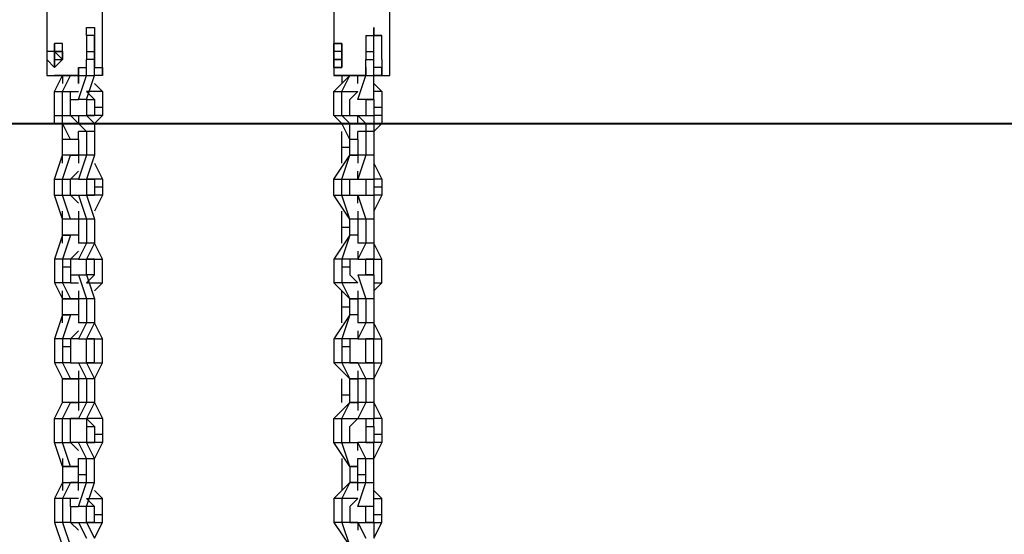
# Model space of a CAD drawing. Units: inches. Extents: x 128 to 288, y 37 to 260.
# Drawn here: x 252 to 256, y 214 to 216 of the extents above; entities that cross this region are included whole.
import ezdxf

# ---------------------------------------------------------------- set-up
doc = ezdxf.new("R2010")
doc.units = ezdxf.units.IN
doc.header["$MEASUREMENT"] = 0
doc.layers.add('Ebene 1', color=7, linetype='Continuous')

# ---------------------------------------------------------------- blocks, each defined once
blk = doc.blocks.new('block 2')
at = {"layer": 'Ebene 1', "color": 7, "lineweight": 25, "true_color": 0xffffff}
for points in [[(251.8482, 216.2528), (251.8482, 215.7589)], [(252.0949, 215.7589), (252.0949, 216.2528)], [(253.1181, 216.2528), (253.1181, 215.7589)], [(253.3651, 215.7589), (253.3651, 216.2528)], [(252.0246, 215.9353), (252.0246, 215.9353), (252.0246, 215.9706), (252.0597, 215.9706), (252.0597, 215.9353)], [(252.0597, 215.9353), (252.0246, 215.9353)], [(252.0246, 215.9353), (252.0246, 215.8294)], [(252.0597, 215.9353), (252.0597, 215.9353)], [(252.0597, 215.9353), (252.0597, 215.8647)], [(252.0597, 215.9353), (252.0597, 215.9353)], [(252.0597, 215.8294), (252.0597, 215.9353)], [(253.2593, 215.9353), (253.2944, 215.9353)], [(253.2593, 215.9353), (253.2593, 215.8294)], [(253.3296, 215.9353), (253.2944, 215.9353)], [(253.2944, 215.9353), (253.2944, 215.9353)], [(253.2944, 215.8647), (253.2944, 215.9353)], [(253.3296, 215.8294), (253.3296, 215.9353)], [(251.9185, 215.8647), (251.8833, 215.8647)], [(251.9185, 215.8294), (251.8833, 215.8647)], [(251.8833, 215.8647), (251.8833, 215.8294)], [(251.8833, 215.8647), (251.8833, 215.8647)], [(251.8833, 215.8647), (251.8833, 215.8647)], [(252.0246, 215.8647), (252.0597, 215.8647)], [(252.0597, 215.8647), (252.0597, 215.8294)], [(252.0597, 215.7942), (252.0597, 215.8647)], [(253.1532, 215.8647), (253.1181, 215.8647)], [(253.1181, 215.8647), (253.1181, 215.8294)], [(253.1181, 215.8647), (253.1181, 215.8647)], [(253.1532, 215.8647), (253.1181, 215.8647)], [(253.1532, 215.8294), (253.1532, 215.8647)], [(253.2593, 215.8647), (253.2944, 215.8647)], [(253.2944, 215.8294), (253.2944, 215.8647)], [(253.2944, 215.7942), (253.2944, 215.8647)], [(251.8833, 215.8294), (251.8833, 215.8294)], [(251.8833, 215.8294), (251.9185, 215.8294)], [(251.8833, 215.8294), (251.8833, 215.8294)], [(251.9891, 215.7942), (252.0246, 215.7942), (252.0246, 215.8294)], [(252.0597, 215.8294), (252.0246, 215.8294)], [(252.0597, 215.8294), (252.0597, 215.7942)], [(252.0597, 215.8294), (252.0597, 215.7942)], [(253.1532, 215.8294), (253.1181, 215.8294)], [(253.1181, 215.8294), (253.1532, 215.8294)], [(253.1532, 215.8294), (253.1532, 215.8294)], [(253.2593, 215.8294), (253.2944, 215.8294)], [(253.2593, 215.7942), (253.2593, 215.7942), (253.2593, 215.8294)], [(253.3296, 215.8294), (253.3296, 215.7942), (253.2944, 215.7942)], [(253.3296, 215.8294), (253.3296, 215.7942)], [(251.9891, 215.7942), (251.9891, 215.7589)], [(251.9891, 215.7589), (251.9891, 215.7589), (251.9891, 215.7942)], [(251.9891, 215.7942), (251.9891, 215.7942)], [(251.9891, 215.7942), (252.0246, 215.7942)], [(252.0246, 215.7589), (252.0246, 215.7942)], [(252.0597, 215.7589), (252.0597, 215.7589), (252.0597, 215.7942)], [(252.0597, 215.7589), (252.0597, 215.7942)], [(252.0597, 215.7942), (252.0949, 215.7942), (252.0949, 215.7589)], [(253.2593, 215.7942), (253.2593, 215.7589), (253.2238, 215.7589)], [(253.2238, 215.7589), (253.2593, 215.7589), (253.2593, 215.7942)], [(253.2593, 215.7589), (253.2593, 215.7942)], [(253.2593, 215.7942), (253.2593, 215.7942)], [(253.2593, 215.7942), (253.2593, 215.7942)], [(253.2944, 215.7589), (253.3296, 215.7589), (253.3296, 215.7942)], [(253.2944, 215.7589), (253.2944, 215.7942)], [(253.3296, 215.7942), (253.3296, 215.7942), (253.3296, 215.7589)], [(251.8482, 215.7589), (251.8833, 215.7589)], [(251.8833, 215.6883), (251.9185, 215.7589)], [(251.9185, 215.7589), (251.9185, 215.7589)], [(251.9185, 215.7589), (251.9185, 215.7589)], [(251.9185, 215.7589), (251.9185, 215.7236)], [(251.9185, 215.6883), (251.954, 215.7589)], [(251.9891, 215.7589), (251.9891, 215.7236)], [(251.9891, 215.7236), (251.9891, 215.7589)], [(251.9891, 215.7589), (251.9891, 215.7589)], [(251.9891, 215.7589), (252.0246, 215.7589)], [(251.9891, 215.653), (252.0246, 215.7589)], [(251.9891, 215.7589), (251.9891, 215.7589)], [(251.9891, 215.7589), (251.9891, 215.7589)], [(251.9891, 215.7236), (251.9891, 215.7236)], [(252.0246, 215.653), (252.0597, 215.7589)], [(252.0246, 215.7589), (252.0597, 215.7589)], [(252.0949, 215.7589), (252.0597, 215.7589)], [(252.0597, 215.7589), (252.0597, 215.7589)], [(252.0949, 215.7589), (252.0597, 215.7589)], [(252.0597, 215.7236), (252.0949, 215.6883)], [(252.0949, 215.7589), (252.0949, 215.7589)], [(252.0949, 215.7589), (252.0949, 215.7589)], [(253.1181, 215.6883), (253.1887, 215.7589)], [(253.1181, 215.7589), (253.1181, 215.7589)], [(253.1532, 215.7589), (253.1532, 215.7589)], [(253.1532, 215.7589), (253.1532, 215.7589)], [(253.1532, 215.7589), (253.1532, 215.7236)], [(253.1532, 215.6883), (253.1887, 215.7589)], [(253.2238, 215.7236), (253.2238, 215.7589)], [(253.2238, 215.7236), (253.2238, 215.7589)], [(253.2238, 215.653), (253.2593, 215.7589)], [(253.2238, 215.7589), (253.2238, 215.7589)], [(253.2238, 215.7589), (253.2593, 215.7589)], [(253.2238, 215.7589), (253.2238, 215.7589)], [(253.2238, 215.7589), (253.2238, 215.7589)], [(253.2238, 215.7236), (253.2238, 215.7236)], [(253.2593, 215.7589), (253.2944, 215.7589)], [(253.2944, 215.653), (253.2944, 215.7589)], [(253.3296, 215.7589), (253.2944, 215.7589)], [(253.2944, 215.7236), (253.3296, 215.6883)], [(253.3296, 215.7589), (253.3296, 215.7589)], [(253.3296, 215.7589), (253.3296, 215.7589)], [(253.3296, 215.7589), (253.3296, 215.7589), (253.3651, 215.7589)], [(253.3296, 215.7589), (253.3651, 215.7589)], [(251.8833, 215.5825), (251.8833, 215.6883)], [(251.8833, 215.6883), (251.9185, 215.6883)], [(251.9185, 215.5825), (251.9185, 215.6883)], [(251.9185, 215.6883), (251.954, 215.6883)], [(251.954, 215.653), (251.954, 215.6883)], [(251.954, 215.6883), (251.9891, 215.6883)], [(252.0949, 215.6883), (252.0246, 215.6883)], [(252.0597, 215.653), (252.0246, 215.6883)], [(252.0949, 215.6883), (252.0949, 215.6178)], [(253.1181, 215.5825), (253.1181, 215.6883)], [(253.1181, 215.6883), (253.1532, 215.6883)], [(253.1532, 215.5825), (253.1532, 215.6883)], [(253.1532, 215.6883), (253.2238, 215.6883)], [(253.1887, 215.653), (253.2238, 215.6883)], [(253.2238, 215.6883), (253.2238, 215.6883)], [(253.3296, 215.6883), (253.2944, 215.6883)], [(253.2944, 215.653), (253.2944, 215.6883)], [(253.3296, 215.6883), (253.3296, 215.6178)], [(251.954, 215.653), (251.9891, 215.653)], [(251.954, 215.5825), (251.954, 215.653)], [(252.0246, 215.653), (251.9891, 215.653)], [(252.0246, 215.653), (252.0246, 215.6178)], [(252.0246, 215.653), (252.0246, 215.653)], [(252.0246, 215.653), (252.0597, 215.653)], [(252.0597, 215.653), (252.0597, 215.6178)], [(253.1887, 215.5825), (253.1887, 215.653)], [(253.2238, 215.653), (253.2238, 215.653)], [(253.2944, 215.653), (253.2238, 215.653)], [(253.2593, 215.653), (253.2593, 215.6178)], [(253.2593, 215.653), (253.2593, 215.653)], [(253.2593, 215.653), (253.2944, 215.653)], [(253.2944, 215.653), (253.2944, 215.6178)], [(252.0246, 215.6178), (252.0246, 215.5825)], [(252.0597, 215.6178), (252.0597, 215.5825)], [(252.0949, 215.6178), (252.0597, 215.6178)], [(252.0949, 215.6178), (252.0949, 215.5825)], [(253.2593, 215.6178), (253.2593, 215.5825)], [(253.2944, 215.6178), (253.2944, 215.5825)], [(253.3296, 215.6178), (253.2944, 215.6178)], [(253.3296, 215.6178), (253.3296, 215.5825)], [(251.8833, 215.5472), (251.8833, 215.5825)], [(251.8833, 215.5825), (251.9185, 215.5825)], [(251.9185, 215.5472), (251.9185, 215.5825)], [(251.9185, 215.5825), (251.954, 215.5825)], [(251.9185, 215.4766), (251.9185, 215.5472)], [(251.954, 215.4766), (251.9185, 215.5472)], [(251.954, 215.5825), (251.9891, 215.5825)], [(251.9891, 215.5472), (251.954, 215.5825)], [(251.954, 215.5825), (251.954, 215.5825)], [(251.9891, 215.5825), (252.0246, 215.5825)], [(251.9891, 215.5825), (251.9891, 215.5472)], [(251.9891, 215.5472), (252.0246, 215.5119)], [(252.0949, 215.5825), (252.0246, 215.5825)], [(252.0246, 215.5825), (252.0597, 215.5472)], [(252.0246, 215.5825), (252.0597, 215.5825)], [(252.0246, 215.5825), (252.0597, 215.5825)], [(252.0246, 215.5825), (252.0246, 215.5825)], [(252.0949, 215.5825), (252.0597, 215.5472)], [(252.0597, 215.5472), (252.0597, 215.5119)], [(252.0597, 215.5472), (252.0597, 215.5119)], [(253.1532, 215.5472), (253.1181, 215.5825)], [(253.1181, 215.5825), (253.1532, 215.5825)], [(253.1887, 215.5472), (253.1532, 215.5825)], [(253.1532, 215.5825), (253.2238, 215.5825)], [(253.1887, 215.4766), (253.1532, 215.5472)], [(253.1887, 215.5825), (253.2238, 215.5825)], [(253.1887, 215.4766), (253.1887, 215.5472)], [(253.2238, 215.5825), (253.2238, 215.5825)], [(253.2238, 215.5825), (253.2944, 215.5825)], [(253.2238, 215.5825), (253.2593, 215.5472)], [(253.2238, 215.5472), (253.2238, 215.5825)], [(253.2593, 215.5825), (253.2944, 215.5825)], [(253.2593, 215.5825), (253.2593, 215.5825)], [(253.2593, 215.5472), (253.2593, 215.5119)], [(253.3296, 215.5825), (253.2944, 215.5825)], [(253.2944, 215.5825), (253.2944, 215.5472)], [(253.2944, 215.5825), (253.2944, 215.5825)], [(253.2944, 215.5472), (253.2944, 215.5119)], [(253.3296, 215.5472), (253.2944, 215.5119)], [(253.3296, 215.5825), (253.3296, 215.5472)], [(251.9185, 215.5119), (251.9185, 215.5119)], [(251.9185, 215.4415), (251.9185, 215.5119)], [(251.9185, 215.5119), (251.9185, 215.5119)], [(251.9891, 215.5119), (251.9891, 215.5119)], [(252.0246, 215.5119), (251.9891, 215.5119)], [(251.9891, 215.4766), (251.9891, 215.5119)], [(252.0597, 215.5119), (252.0246, 215.5119)], [(252.0246, 215.5119), (252.0246, 215.4061)], [(252.0597, 215.5119), (252.0597, 215.4061)], [(253.1532, 215.5119), (253.1532, 215.5119)], [(253.1532, 215.4415), (253.1532, 215.5119)], [(253.1532, 215.5119), (253.1532, 215.5119)], [(253.2238, 215.5119), (253.2238, 215.5119)], [(253.2593, 215.5119), (253.2238, 215.5119)], [(253.2238, 215.4766), (253.2238, 215.5119)], [(253.2944, 215.5119), (253.2593, 215.5119)], [(253.2593, 215.5119), (253.2593, 215.4061)], [(253.2944, 215.5119), (253.2944, 215.4061)], [(251.9185, 215.4415), (251.9185, 215.4766)], [(251.9185, 215.4766), (251.9185, 215.4766)], [(251.9891, 215.4766), (251.9185, 215.4766)], [(251.954, 215.4766), (251.9185, 215.4766)], [(251.9891, 215.4766), (251.954, 215.4766)], [(251.9891, 215.4766), (251.9891, 215.4061)], [(253.1887, 215.4415), (253.1887, 215.4766)], [(253.1887, 215.4766), (253.1887, 215.4766)], [(253.2238, 215.4766), (253.1887, 215.4766)], [(253.2238, 215.4766), (253.1887, 215.4766)], [(253.1887, 215.4766), (253.1887, 215.4766)], [(253.2238, 215.4766), (253.2238, 215.4061)], [(251.9185, 215.4061), (251.9185, 215.4415)], [(251.9185, 215.4415), (251.9185, 215.4415)], [(251.9185, 215.4061), (251.9185, 215.4415)], [(253.1532, 215.4415), (253.1887, 215.4415)], [(253.1532, 215.4061), (253.1532, 215.4415)], [(253.1887, 215.4061), (253.1887, 215.4415)], [(251.8833, 215.3002), (251.9185, 215.4061)], [(251.9185, 215.4061), (251.9185, 215.4061)], [(251.9891, 215.4061), (251.9185, 215.4061)], [(251.9185, 215.4061), (251.9185, 215.4061)], [(251.9185, 215.3708), (251.9185, 215.4061)], [(251.954, 215.4061), (251.9185, 215.4061)], [(251.9185, 215.3002), (251.954, 215.4061)], [(251.954, 215.4061), (251.9891, 215.4061)], [(251.9891, 215.4061), (251.9891, 215.4061)], [(252.0246, 215.4061), (251.9891, 215.3002)], [(252.0246, 215.4061), (251.9891, 215.4061)], [(251.9891, 215.4061), (251.9891, 215.3708)], [(252.0597, 215.4061), (252.0246, 215.3002)], [(252.0597, 215.4061), (252.0246, 215.4061)], [(253.1181, 215.3002), (253.1887, 215.4061)], [(253.1532, 215.4061), (253.1532, 215.4061)], [(253.1532, 215.3708), (253.1532, 215.4061)], [(253.1532, 215.3002), (253.1887, 215.4061)], [(253.2238, 215.4061), (253.1887, 215.4061)], [(253.1887, 215.4061), (253.1887, 215.4061)], [(253.1887, 215.4061), (253.2238, 215.4061)], [(253.1887, 215.4061), (253.1887, 215.4061)], [(253.2238, 215.4061), (253.2238, 215.4061)], [(253.2593, 215.4061), (253.2238, 215.3002)], [(253.2593, 215.4061), (253.2238, 215.4061)], [(253.2238, 215.4061), (253.2238, 215.3708)], [(253.2944, 215.4061), (253.2593, 215.4061)], [(253.2944, 215.4061), (253.2944, 215.3002)], [(251.954, 215.3002), (251.9891, 215.3355)], [(252.0597, 215.3708), (252.0949, 215.3002)], [(253.2238, 215.3002), (253.2238, 215.3355)], [(253.2944, 215.3708), (253.3296, 215.3002)], [(251.8833, 215.3002), (251.9185, 215.3002)], [(251.8833, 215.2298), (251.8833, 215.3002)], [(251.9185, 215.3002), (251.954, 215.3002)], [(251.9185, 215.2298), (251.9185, 215.3002)], [(251.9891, 215.3002), (251.954, 215.3002)], [(251.954, 215.2298), (251.954, 215.3002)], [(251.954, 215.3002), (251.954, 215.3002)], [(251.9891, 215.3002), (252.0246, 215.3002)], [(252.0949, 215.3002), (252.0246, 215.3002)], [(252.0246, 215.3002), (252.0246, 215.2651)], [(252.0246, 215.3002), (252.0246, 215.3002)], [(252.0246, 215.3002), (252.0597, 215.3002)], [(252.0597, 215.3002), (252.0246, 215.3002)], [(252.0597, 215.3002), (252.0597, 215.2651)], [(252.0949, 215.3002), (252.0949, 215.2651)], [(253.1181, 215.3002), (253.1532, 215.3002)], [(253.1181, 215.2298), (253.1181, 215.3002)], [(253.1532, 215.3002), (253.2238, 215.3002)], [(253.1532, 215.2298), (253.1532, 215.3002)], [(253.1887, 215.2298), (253.1887, 215.3002)], [(253.1887, 215.3002), (253.2238, 215.3002)], [(253.2238, 215.3002), (253.2944, 215.3002)], [(253.2238, 215.3002), (253.2238, 215.3002)], [(253.2593, 215.3002), (253.2593, 215.2651)], [(253.2593, 215.3002), (253.2593, 215.3002)], [(253.2593, 215.3002), (253.2944, 215.3002)], [(253.3296, 215.3002), (253.2944, 215.3002)], [(253.2944, 215.3002), (253.2944, 215.2651)], [(253.2944, 215.3002), (253.2944, 215.3002)], [(253.3296, 215.3002), (253.3296, 215.2651)], [(252.0246, 215.2651), (252.0246, 215.2298)], [(252.0949, 215.2651), (252.0597, 215.2651)], [(252.0597, 215.2651), (252.0597, 215.2298)], [(252.0949, 215.2651), (252.0949, 215.2298)], [(253.2593, 215.2651), (253.2593, 215.2298)], [(253.3296, 215.2651), (253.2944, 215.2651)], [(253.2944, 215.2651), (253.2944, 215.2298)], [(253.3296, 215.2651), (253.3296, 215.2298)], [(251.9185, 215.1238), (251.8833, 215.2298)], [(251.8833, 215.2298), (251.9185, 215.2298)], [(251.9185, 215.2298), (251.954, 215.2298)], [(251.954, 215.1238), (251.9185, 215.2298)], [(251.954, 215.2298), (251.9891, 215.2298)], [(251.954, 215.2298), (251.954, 215.2298)], [(251.9891, 215.1944), (251.954, 215.2298)], [(251.9891, 215.2298), (252.0246, 215.2298)], [(251.9891, 215.2298), (252.0246, 215.1238)], [(252.0949, 215.2298), (252.0246, 215.2298)], [(252.0246, 215.2298), (252.0597, 215.1238)], [(252.0246, 215.2298), (252.0597, 215.2298)], [(252.0246, 215.2298), (252.0597, 215.2298)], [(252.0246, 215.2298), (252.0246, 215.2298)], [(252.0949, 215.2298), (252.0597, 215.1591)], [(253.1887, 215.1238), (253.1181, 215.2298)], [(253.1181, 215.2298), (253.1532, 215.2298)], [(253.1532, 215.2298), (253.2238, 215.2298)], [(253.1887, 215.1238), (253.1532, 215.2298)], [(253.1887, 215.2298), (253.2238, 215.2298)], [(253.2238, 215.2298), (253.2944, 215.2298)], [(253.2238, 215.2298), (253.2593, 215.1238)], [(253.2238, 215.2298), (253.2238, 215.2298)], [(253.2238, 215.1944), (253.2238, 215.2298)], [(253.2593, 215.2298), (253.2944, 215.2298)], [(253.2593, 215.2298), (253.2593, 215.2298)], [(253.3296, 215.2298), (253.2944, 215.2298)], [(253.2944, 215.2298), (253.2944, 215.1238)], [(253.2944, 215.2298), (253.2944, 215.2298)], [(253.3296, 215.2298), (253.2944, 215.1591)], [(251.9185, 215.1238), (251.9185, 215.1591)], [(251.9891, 215.1591), (251.9891, 215.1238)], [(253.1532, 215.1238), (253.1532, 215.1591)], [(253.2238, 215.1591), (253.2238, 215.1238)], [(251.9185, 215.1238), (251.9185, 215.1238)], [(251.9185, 215.0887), (251.9185, 215.1238)], [(251.9185, 215.0887), (251.9185, 215.1238)], [(251.9185, 215.1238), (251.9185, 215.1238)], [(251.9891, 215.1238), (251.9185, 215.1238)], [(251.954, 215.1238), (251.9185, 215.1238)], [(251.9891, 215.1238), (251.954, 215.1238)], [(251.9891, 215.1238), (251.9891, 215.0534)], [(251.9891, 215.1238), (251.9891, 215.1238)], [(252.0246, 215.1238), (251.9891, 215.1238)], [(252.0246, 215.1238), (252.0246, 215.0181)], [(252.0597, 215.1238), (252.0246, 215.1238)], [(252.0597, 215.1238), (252.0597, 215.0181)], [(253.1532, 215.1238), (253.1532, 215.1238)], [(253.1532, 215.0887), (253.1532, 215.1238)], [(253.1887, 215.0887), (253.1887, 215.1238)], [(253.1887, 215.1238), (253.1887, 215.1238)], [(253.2238, 215.1238), (253.1887, 215.1238)], [(253.2238, 215.1238), (253.1887, 215.1238)], [(253.1887, 215.1238), (253.1887, 215.1238)], [(253.2238, 215.1238), (253.2238, 215.0534)], [(253.2238, 215.1238), (253.2238, 215.1238)], [(253.2593, 215.1238), (253.2238, 215.1238)], [(253.2593, 215.1238), (253.2593, 215.0181)], [(253.2944, 215.1238), (253.2593, 215.1238)], [(253.2944, 215.1238), (253.2944, 215.0181)], [(251.9185, 215.0534), (251.9185, 215.0887)], [(251.9185, 215.0181), (251.9185, 215.0887)], [(251.9185, 215.0887), (251.9185, 215.0887)], [(253.1532, 215.0181), (253.1532, 215.0887)], [(253.1532, 215.0887), (253.1887, 215.0887)], [(253.1887, 215.0534), (253.1887, 215.0887)], [(251.9185, 215.0534), (251.8833, 214.9474)], [(251.954, 215.0534), (251.9185, 214.9474)], [(251.9185, 215.0534), (251.954, 215.0534)], [(251.9891, 215.0534), (251.9185, 215.0534)], [(251.9185, 215.0534), (251.9185, 215.0534)], [(251.9891, 215.0534), (251.954, 215.0534)], [(251.9891, 215.0534), (251.9891, 215.0181)], [(253.1887, 215.0534), (253.1181, 214.9474)], [(253.1887, 215.0534), (253.1532, 214.9474)], [(253.2238, 215.0534), (253.1887, 215.0534)], [(253.1887, 215.0534), (253.1887, 215.0534)], [(253.2238, 215.0534), (253.1887, 215.0534)], [(253.1887, 215.0534), (253.1887, 215.0534)], [(253.2238, 215.0534), (253.2238, 215.0181)], [(251.9185, 215.0181), (251.9185, 215.0181)], [(251.9185, 215.0181), (251.9185, 215.0181)], [(251.9891, 214.9827), (251.954, 214.9474)], [(252.0246, 215.0181), (251.9891, 214.9474)], [(251.9891, 215.0181), (251.9891, 215.0181)], [(252.0246, 215.0181), (251.9891, 215.0181)], [(252.0597, 215.0181), (252.0246, 214.9474)], [(252.0597, 215.0181), (252.0246, 215.0181)], [(252.0949, 214.9474), (252.0597, 215.0181)], [(253.1532, 215.0181), (253.1532, 215.0181)], [(253.1532, 215.0181), (253.1532, 215.0181)], [(253.2238, 215.0181), (253.2238, 215.0181)], [(253.2593, 215.0181), (253.2238, 214.9474)], [(253.2593, 215.0181), (253.2238, 215.0181)], [(253.2238, 214.9827), (253.2238, 214.9474)], [(253.2944, 215.0181), (253.2593, 215.0181)], [(253.3296, 214.9474), (253.2944, 215.0181)], [(253.2944, 215.0181), (253.2944, 214.9474)], [(251.8833, 214.9474), (251.8833, 214.9123)], [(251.9185, 214.9474), (251.8833, 214.9474)], [(251.9185, 214.9474), (251.9185, 214.9123)], [(251.954, 214.9474), (251.9185, 214.9474)], [(251.954, 214.9474), (251.954, 214.9474)], [(251.954, 214.9474), (251.954, 214.9123)], [(251.9891, 214.9474), (251.954, 214.9474)], [(251.9891, 214.9474), (252.0246, 214.9474)], [(252.0246, 214.9474), (252.0949, 214.9474)], [(252.0246, 214.877), (252.0246, 214.9474)], [(252.0246, 214.9474), (252.0246, 214.9474)], [(252.0597, 214.9474), (252.0246, 214.9474)], [(252.0597, 214.9474), (252.0246, 214.9474)], [(252.0597, 214.877), (252.0597, 214.9474)], [(252.0949, 214.8417), (252.0949, 214.9474)], [(253.1181, 214.9474), (253.1181, 214.9123)], [(253.1532, 214.9474), (253.1181, 214.9474)], [(253.1532, 214.9474), (253.1532, 214.9123)], [(253.2238, 214.9474), (253.1532, 214.9474)], [(253.2238, 214.9474), (253.1887, 214.9474)], [(253.1887, 214.9474), (253.1887, 214.9123)], [(253.2238, 214.9474), (253.2238, 214.9474)], [(253.2238, 214.9474), (253.2944, 214.9474)], [(253.2593, 214.877), (253.2593, 214.9474)], [(253.2593, 214.9474), (253.2593, 214.9474)], [(253.2944, 214.9474), (253.2593, 214.9474)], [(253.2944, 214.9474), (253.3296, 214.9474)], [(253.2944, 214.877), (253.2944, 214.9474)], [(253.2944, 214.9474), (253.2944, 214.9474)], [(253.3296, 214.8417), (253.3296, 214.9474)], [(251.8833, 214.9123), (251.8833, 214.8417)], [(251.954, 214.9123), (251.9185, 214.9123)], [(251.9185, 214.9123), (251.9185, 214.8417)], [(251.954, 214.9123), (251.954, 214.877)], [(253.1181, 214.9123), (253.1181, 214.8417)], [(253.1532, 214.9123), (253.1532, 214.8417)], [(253.1887, 214.9123), (253.1532, 214.9123)], [(253.1887, 214.9123), (253.1887, 214.877)], [(251.954, 214.877), (251.9891, 214.877)], [(251.954, 214.877), (251.954, 214.8417)], [(251.9891, 214.877), (252.0246, 214.877)], [(251.9891, 214.877), (252.0246, 214.771)], [(252.0246, 214.877), (252.0597, 214.771)], [(252.0597, 214.877), (252.0246, 214.8417)], [(252.0597, 214.877), (252.0246, 214.877)], [(252.0246, 214.877), (252.0246, 214.877)], [(253.1887, 214.877), (253.2238, 214.8417)], [(253.2238, 214.877), (253.2944, 214.877)], [(253.2238, 214.877), (253.2593, 214.771)], [(253.2238, 214.877), (253.2238, 214.877)], [(253.2944, 214.877), (253.2593, 214.877)], [(253.2593, 214.877), (253.2593, 214.877)], [(253.2944, 214.877), (253.2944, 214.771)], [(253.2944, 214.877), (253.2944, 214.8417)], [(251.8833, 214.8417), (251.9185, 214.771)], [(251.9185, 214.8417), (251.8833, 214.8417)], [(251.9185, 214.8417), (251.954, 214.771)], [(251.954, 214.8417), (251.9185, 214.8417)], [(251.9185, 214.771), (251.9185, 214.8064)], [(251.954, 214.8417), (251.9891, 214.8417)], [(251.9891, 214.8064), (251.9891, 214.771)], [(252.0246, 214.8417), (252.0949, 214.8417)], [(252.0597, 214.8064), (252.0949, 214.8417)], [(253.1181, 214.8417), (253.1887, 214.771)], [(253.1532, 214.8417), (253.1181, 214.8417)], [(253.1532, 214.8417), (253.1887, 214.771)], [(253.2238, 214.8417), (253.1532, 214.8417)], [(253.1532, 214.771), (253.1532, 214.8064)], [(253.2238, 214.8417), (253.2238, 214.8417)], [(253.2238, 214.8064), (253.2238, 214.771)], [(253.2944, 214.8417), (253.3296, 214.8417)], [(253.2944, 214.8064), (253.3296, 214.8417)], [(251.9185, 214.771), (251.9185, 214.771)], [(251.9185, 214.7359), (251.9185, 214.771)], [(251.9185, 214.7359), (251.9185, 214.771)], [(251.9185, 214.771), (251.9185, 214.771)], [(251.9891, 214.771), (251.9185, 214.771)], [(251.9185, 214.771), (251.954, 214.771)], [(251.954, 214.771), (251.9891, 214.771)], [(251.9891, 214.771), (251.9891, 214.7006)], [(252.0246, 214.771), (251.9891, 214.771)], [(251.9891, 214.771), (251.9891, 214.771)], [(252.0597, 214.771), (252.0246, 214.771)], [(252.0246, 214.771), (252.0246, 214.6653)], [(252.0597, 214.771), (252.0597, 214.6653)], [(253.1532, 214.771), (253.1532, 214.771)], [(253.1532, 214.7359), (253.1532, 214.771)], [(253.1887, 214.7359), (253.1887, 214.771)], [(253.1887, 214.771), (253.1887, 214.771)], [(253.2238, 214.771), (253.1887, 214.771)], [(253.1887, 214.771), (253.1887, 214.771)], [(253.1887, 214.771), (253.2238, 214.771)], [(253.2238, 214.771), (253.2238, 214.7006)], [(253.2593, 214.771), (253.2238, 214.771)], [(253.2238, 214.771), (253.2238, 214.771)], [(253.2944, 214.771), (253.2593, 214.771)], [(253.2593, 214.771), (253.2593, 214.6653)], [(253.2944, 214.771), (253.2944, 214.6653)], [(251.9185, 214.7006), (251.9185, 214.7359)], [(251.9185, 214.7359), (251.9185, 214.7359)], [(251.9185, 214.6653), (251.9185, 214.7359)], [(253.1532, 214.7359), (253.1887, 214.7359)], [(253.1532, 214.6653), (253.1532, 214.7359)], [(253.1887, 214.7006), (253.1887, 214.7359)], [(251.9185, 214.7006), (251.8833, 214.5947)], [(251.9185, 214.7006), (251.954, 214.7006)], [(251.954, 214.7006), (251.9185, 214.5947)], [(251.9891, 214.7006), (251.9185, 214.7006)], [(251.9185, 214.7006), (251.9185, 214.7006)], [(251.9891, 214.7006), (251.954, 214.7006)], [(251.9891, 214.7006), (251.9891, 214.6653)], [(253.1887, 214.7006), (253.1181, 214.5947)], [(253.1887, 214.7006), (253.1532, 214.5947)], [(253.2238, 214.7006), (253.1887, 214.7006)], [(253.1887, 214.7006), (253.1887, 214.7006)], [(253.2238, 214.7006), (253.1887, 214.7006)], [(253.1887, 214.7006), (253.1887, 214.7006)], [(253.2238, 214.7006), (253.2238, 214.6653)], [(251.9185, 214.6653), (251.9185, 214.6653)], [(251.9185, 214.6653), (251.9185, 214.6653)], [(252.0246, 214.6653), (251.9891, 214.6653)], [(251.9891, 214.6653), (251.9891, 214.6653)], [(252.0246, 214.6653), (251.9891, 214.5947)], [(252.0597, 214.6653), (252.0246, 214.5947)], [(252.0597, 214.6653), (252.0246, 214.6653)], [(252.0949, 214.5947), (252.0597, 214.6653)], [(253.1532, 214.6653), (253.1532, 214.6653)], [(253.1532, 214.6653), (253.1532, 214.6653)], [(253.2593, 214.6653), (253.2238, 214.6653)], [(253.2238, 214.6653), (253.2238, 214.6653)], [(253.2593, 214.6653), (253.2238, 214.5947)], [(253.2944, 214.6653), (253.2593, 214.6653)], [(253.3296, 214.5947), (253.2944, 214.6653)], [(253.2944, 214.6653), (253.2944, 214.5947)], [(251.8833, 214.5947), (251.8833, 214.5595)], [(251.9185, 214.5947), (251.8833, 214.5947)], [(251.9185, 214.5947), (251.9185, 214.5595)], [(251.954, 214.5947), (251.9185, 214.5947)], [(251.9891, 214.63), (251.954, 214.5947)], [(251.954, 214.5947), (251.954, 214.5947)], [(251.954, 214.5947), (251.954, 214.5595)], [(251.9891, 214.5947), (251.954, 214.5947)], [(251.9891, 214.5947), (252.0246, 214.5947)], [(252.0246, 214.5947), (252.0949, 214.5947)], [(252.0246, 214.4889), (252.0246, 214.5947)], [(252.0246, 214.5947), (252.0246, 214.5947)], [(252.0597, 214.5947), (252.0246, 214.5947)], [(252.0597, 214.5947), (252.0246, 214.5947)], [(252.0597, 214.4889), (252.0597, 214.5947)], [(252.0949, 214.4889), (252.0949, 214.5947)], [(253.1181, 214.5947), (253.1181, 214.5595)], [(253.1532, 214.5947), (253.1181, 214.5947)], [(253.1532, 214.5947), (253.1532, 214.5595)], [(253.2238, 214.5947), (253.1532, 214.5947)], [(253.2238, 214.5947), (253.1887, 214.5947)], [(253.1887, 214.5947), (253.1887, 214.5595)], [(253.2238, 214.63), (253.2238, 214.5947)], [(253.2238, 214.5947), (253.2238, 214.5947)], [(253.2238, 214.5947), (253.2944, 214.5947)], [(253.2593, 214.4889), (253.2593, 214.5947)], [(253.2593, 214.5947), (253.2593, 214.5947)], [(253.2944, 214.5947), (253.2593, 214.5947)], [(253.2944, 214.5947), (253.3296, 214.5947)], [(253.2944, 214.4889), (253.2944, 214.5947)], [(253.2944, 214.5947), (253.2944, 214.5947)], [(253.3296, 214.4889), (253.3296, 214.5947)], [(251.8833, 214.5595), (251.8833, 214.4889)], [(251.954, 214.5595), (251.9185, 214.5595)], [(251.9185, 214.5595), (251.9185, 214.4889)], [(251.954, 214.5595), (251.954, 214.4889)], [(253.1181, 214.5595), (253.1181, 214.4889)], [(253.1887, 214.5595), (253.1532, 214.5595)], [(253.1532, 214.5595), (253.1532, 214.4889)], [(253.1887, 214.5595), (253.1887, 214.4889)], [(251.8833, 214.4889), (251.9185, 214.4183)], [(251.9185, 214.4889), (251.8833, 214.4889)], [(251.9185, 214.4889), (251.954, 214.4183)], [(251.954, 214.4889), (251.9185, 214.4889)], [(251.954, 214.4889), (251.9891, 214.4889)], [(251.954, 214.4889), (251.954, 214.4889)], [(251.954, 214.4889), (251.9891, 214.4889)], [(251.9891, 214.4889), (252.0246, 214.4889)], [(251.9891, 214.4889), (252.0246, 214.4183)], [(252.0246, 214.4889), (252.0949, 214.4889)], [(252.0597, 214.4889), (252.0246, 214.4889)], [(252.0597, 214.4889), (252.0246, 214.4889)], [(252.0246, 214.4889), (252.0246, 214.4889)], [(252.0246, 214.4889), (252.0597, 214.4183)], [(252.0597, 214.4183), (252.0949, 214.4889)], [(253.1181, 214.4889), (253.1887, 214.4183)], [(253.1532, 214.4889), (253.1181, 214.4889)], [(253.1532, 214.4889), (253.1887, 214.4183)], [(253.2238, 214.4889), (253.1532, 214.4889)], [(253.1887, 214.4889), (253.2238, 214.4889)], [(253.2238, 214.4889), (253.2238, 214.4889)], [(253.2238, 214.4889), (253.2944, 214.4889)], [(253.2238, 214.4889), (253.2593, 214.4183)], [(253.2238, 214.4889), (253.2238, 214.4889)], [(253.2944, 214.4889), (253.2593, 214.4889)], [(253.2593, 214.4889), (253.2593, 214.4889)], [(253.2944, 214.4889), (253.3296, 214.4889)], [(253.2944, 214.4889), (253.2944, 214.4889)], [(253.2944, 214.4183), (253.3296, 214.4889)], [(253.2944, 214.4889), (253.2944, 214.4183)], [(251.9185, 214.4183), (251.9185, 214.4183)], [(251.9185, 214.4183), (251.954, 214.4183)], [(251.9185, 214.3478), (251.9185, 214.4183)], [(251.9185, 214.3478), (251.9185, 214.4183)], [(251.9185, 214.4183), (251.9185, 214.4183)], [(251.9891, 214.4183), (251.9185, 214.4183)], [(251.9185, 214.4183), (251.9185, 214.4183)], [(251.954, 214.4183), (251.9891, 214.4183)], [(251.9891, 214.4536), (251.9891, 214.4183)], [(251.9891, 214.4183), (251.9891, 214.3125)], [(251.9891, 214.4183), (251.9891, 214.4183)], [(252.0246, 214.4183), (251.9891, 214.4183)], [(252.0246, 214.4183), (252.0246, 214.3125)], [(252.0597, 214.4183), (252.0246, 214.4183)], [(252.0597, 214.4183), (252.0597, 214.3125)], [(253.1532, 214.4183), (253.1532, 214.4183)], [(253.1532, 214.3478), (253.1532, 214.4183)], [(253.1532, 214.4183), (253.1532, 214.4183)], [(253.1887, 214.4183), (253.2238, 214.4183)], [(253.1887, 214.4183), (253.1887, 214.4183)], [(253.1887, 214.3478), (253.1887, 214.4183)], [(253.1887, 214.4183), (253.1887, 214.4183)], [(253.2238, 214.4183), (253.1887, 214.4183)], [(253.2238, 214.4536), (253.2238, 214.4183)], [(253.2238, 214.4183), (253.2238, 214.3125)], [(253.2238, 214.4183), (253.2238, 214.4183)], [(253.2593, 214.4183), (253.2238, 214.4183)], [(253.2593, 214.4183), (253.2593, 214.3125)], [(253.2944, 214.4183), (253.2593, 214.4183)], [(253.2944, 214.4183), (253.2944, 214.3125)], [(251.9185, 214.3125), (251.9185, 214.3478)], [(251.9185, 214.3125), (251.9185, 214.3478)], [(251.9185, 214.3478), (251.9185, 214.3478)], [(253.1532, 214.3125), (253.1532, 214.3478)], [(253.1532, 214.3478), (253.1887, 214.3478)], [(253.1887, 214.3125), (253.1887, 214.3478)], [(251.8833, 214.2419), (251.9185, 214.3125)], [(251.9185, 214.3125), (251.9185, 214.3125)], [(251.9891, 214.3125), (251.9185, 214.3125)], [(251.9185, 214.3125), (251.9185, 214.3125)], [(251.9185, 214.3125), (251.9185, 214.3125)], [(251.954, 214.3125), (251.9185, 214.3125)], [(251.9185, 214.2419), (251.954, 214.3125)], [(251.954, 214.3125), (251.9891, 214.3125)], [(251.9891, 214.3125), (251.9891, 214.2772)], [(252.0246, 214.3125), (251.9891, 214.2419)], [(251.9891, 214.3125), (251.9891, 214.3125)], [(252.0246, 214.3125), (251.9891, 214.3125)], [(252.0597, 214.3125), (252.0246, 214.2419)], [(252.0597, 214.3125), (252.0246, 214.3125)], [(252.0597, 214.3125), (252.0949, 214.2419)], [(253.1181, 214.2419), (253.1887, 214.3125)], [(253.1532, 214.3125), (253.1532, 214.3125)], [(253.1532, 214.3125), (253.1532, 214.3125)], [(253.1532, 214.2419), (253.1887, 214.3125)], [(253.2238, 214.3125), (253.1887, 214.3125)], [(253.1887, 214.3125), (253.1887, 214.3125)], [(253.1887, 214.3125), (253.2238, 214.3125)], [(253.1887, 214.3125), (253.1887, 214.3125)], [(253.2238, 214.3125), (253.2238, 214.2772)], [(253.2593, 214.3125), (253.2238, 214.2419)], [(253.2238, 214.3125), (253.2238, 214.3125)], [(253.2593, 214.3125), (253.2238, 214.3125)], [(253.2944, 214.3125), (253.2593, 214.3125)], [(253.2944, 214.3125), (253.2944, 214.2419)], [(253.2944, 214.3125), (253.3296, 214.2419)], [(251.8833, 214.2419), (251.9185, 214.2419)], [(251.8833, 214.1361), (251.8833, 214.2419)], [(251.9185, 214.2419), (251.954, 214.2419)], [(251.9185, 214.1361), (251.9185, 214.2419)], [(251.9891, 214.2419), (251.954, 214.2419)], [(251.954, 214.2419), (251.9891, 214.2419)], [(251.954, 214.2067), (251.954, 214.2419)], [(251.9891, 214.2419), (252.0246, 214.2419)], [(252.0949, 214.2419), (252.0246, 214.2419)], [(252.0246, 214.2419), (252.0246, 214.2067)], [(252.0597, 214.2067), (252.0246, 214.2419)], [(252.0949, 214.2419), (252.0949, 214.1714)], [(253.1181, 214.2419), (253.1532, 214.2419)], [(253.1181, 214.1361), (253.1181, 214.2419)], [(253.1532, 214.2419), (253.2238, 214.2419)], [(253.1532, 214.1361), (253.1532, 214.2419)], [(253.1887, 214.2067), (253.2238, 214.2419)], [(253.2238, 214.2419), (253.2238, 214.2419)], [(253.2238, 214.2419), (253.2944, 214.2419)], [(253.2238, 214.2419), (253.2238, 214.2419)], [(253.2593, 214.2419), (253.2593, 214.2067)], [(253.3296, 214.2419), (253.2944, 214.2419)], [(253.2944, 214.2067), (253.2944, 214.2419)], [(253.3296, 214.2419), (253.3296, 214.1714)], [(251.954, 214.1361), (251.954, 214.2067)], [(252.0246, 214.2067), (252.0246, 214.1714)], [(252.0246, 214.2067), (252.0597, 214.2067)], [(252.0597, 214.2067), (252.0597, 214.1714)], [(253.1887, 214.1361), (253.1887, 214.2067)], [(253.2593, 214.2067), (253.2593, 214.1714)], [(253.2593, 214.2067), (253.2944, 214.2067)], [(253.2944, 214.2067), (253.2944, 214.1714)], [(252.0246, 214.1714), (252.0246, 214.1361)], [(252.0949, 214.1714), (252.0597, 214.1714)], [(252.0597, 214.1714), (252.0597, 214.1361)], [(252.0949, 214.1714), (252.0949, 214.1361)], [(253.2593, 214.1714), (253.2593, 214.1361)], [(253.3296, 214.1714), (253.2944, 214.1714)], [(253.2944, 214.1714), (253.2944, 214.1361)], [(253.3296, 214.1714), (253.3296, 214.1361)], [(251.9185, 214.0303), (251.8833, 214.1361)], [(251.8833, 214.1361), (251.9185, 214.1361)], [(251.9185, 214.1361), (251.954, 214.1361)], [(251.954, 214.0303), (251.9185, 214.1361)], [(251.9891, 214.1361), (251.954, 214.1361)], [(251.954, 214.1361), (251.954, 214.1361)], [(251.9891, 214.1008), (251.954, 214.1361)], [(252.0246, 214.0655), (251.9891, 214.1361)], [(252.0246, 214.1361), (251.9891, 214.1361)], [(252.0949, 214.1361), (252.0246, 214.1361)], [(252.0597, 214.0655), (252.0246, 214.1361)], [(252.0246, 214.1361), (252.0597, 214.1361)], [(252.0246, 214.1361), (252.0597, 214.1361)], [(252.0246, 214.1361), (252.0246, 214.1361)], [(252.0949, 214.1361), (252.0597, 214.0655)], [(253.1887, 214.0303), (253.1181, 214.1361)], [(253.1181, 214.1361), (253.1532, 214.1361)], [(253.1532, 214.1361), (253.2238, 214.1361)], [(253.1887, 214.0303), (253.1532, 214.1361)], [(253.1887, 214.1361), (253.2238, 214.1361)], [(253.2944, 214.1361), (253.2238, 214.1361)], [(253.2593, 214.0655), (253.2238, 214.1361)], [(253.2238, 214.1361), (253.2238, 214.1361)], [(253.2238, 214.1008), (253.2238, 214.1361)], [(253.2593, 214.1361), (253.2944, 214.1361)], [(253.2593, 214.1361), (253.2593, 214.1361)], [(253.3296, 214.1361), (253.2944, 214.1361)], [(253.2944, 214.0655), (253.2944, 214.1361)], [(253.2944, 214.1361), (253.2944, 214.1361)], [(253.3296, 214.1361), (253.2944, 214.0655)], [(251.9185, 214.0655), (251.9185, 214.0655)], [(251.9185, 214.0655), (251.9185, 213.9597)], [(251.9185, 214.0655), (251.9185, 214.0655)], [(251.9891, 214.0655), (251.9891, 214.0655)], [(251.9891, 214.0655), (252.0246, 214.0655)], [(251.9891, 214.0303), (251.9891, 214.0655)], [(252.0246, 214.0655), (252.0597, 214.0655)], [(252.0246, 213.995), (252.0246, 214.0655)], [(252.0597, 213.995), (252.0597, 214.0655)], [(253.1532, 214.0655), (253.1532, 214.0655)], [(253.1532, 214.0655), (253.1532, 213.9597)], [(253.1532, 214.0655), (253.1532, 214.0655)], [(253.2238, 214.0655), (253.2238, 214.0655)], [(253.2238, 214.0655), (253.2593, 214.0655)], [(253.2238, 214.0303), (253.2238, 214.0655)], [(253.2593, 214.0655), (253.2944, 214.0655)], [(253.2593, 213.995), (253.2593, 214.0655)], [(253.2944, 213.995), (253.2944, 214.0655)], [(251.9185, 214.0303), (251.9185, 213.9597)], [(251.9185, 214.0303), (251.9185, 214.0303)], [(251.9185, 214.0303), (251.9891, 214.0303)], [(251.954, 214.0303), (251.9185, 214.0303)], [(251.9891, 214.0303), (251.954, 214.0303)], [(251.9891, 213.995), (251.9891, 214.0303)], [(253.1887, 214.0303), (253.1887, 213.9597)], [(253.1887, 214.0303), (253.1887, 214.0303)], [(253.1887, 214.0303), (253.2238, 214.0303)], [(253.2238, 214.0303), (253.1887, 214.0303)], [(253.1887, 214.0303), (253.1887, 214.0303)], [(253.2238, 213.995), (253.2238, 214.0303)], [(251.9891, 213.995), (252.0246, 213.995)], [(251.9891, 213.9597), (251.9891, 213.995)], [(252.0246, 213.9597), (252.0246, 213.995)], [(252.0597, 213.9597), (252.0597, 213.995)], [(253.2238, 213.995), (253.2593, 213.995)], [(253.2238, 213.9597), (253.2238, 213.995)], [(253.2593, 213.9597), (253.2593, 213.995)], [(253.2944, 213.9597), (253.2944, 213.995)], [(251.9185, 213.9597), (251.8833, 213.8891)], [(251.9185, 213.9597), (251.9185, 213.9597)], [(251.954, 213.9597), (251.9185, 213.8891)], [(251.9185, 213.9597), (251.954, 213.9597)], [(251.9185, 213.9597), (251.9891, 213.9597)], [(251.9185, 213.9597), (251.9185, 213.9597)], [(251.9185, 213.9597), (251.9185, 213.9244)], [(251.9891, 213.9597), (251.954, 213.9597)], [(251.9891, 213.9597), (251.9891, 213.9597)], [(251.9891, 213.9597), (252.0246, 213.9597)], [(251.9891, 213.9244), (251.9891, 213.9597)], [(251.9891, 213.854), (252.0246, 213.9597)], [(252.0246, 213.854), (252.0597, 213.9597)], [(252.0246, 213.9597), (252.0597, 213.9597)], [(253.1887, 213.9597), (253.1181, 213.8891)], [(253.1532, 213.9597), (253.1532, 213.9597)], [(253.1887, 213.9597), (253.1532, 213.8891)], [(253.1532, 213.9597), (253.1532, 213.9244)], [(253.1887, 213.9597), (253.1887, 213.9597)], [(253.2238, 213.9597), (253.1887, 213.9597)], [(253.1887, 213.9597), (253.2238, 213.9597)], [(253.1887, 213.9597), (253.1887, 213.9597)], [(253.2238, 213.9597), (253.2238, 213.9597)], [(253.2238, 213.854), (253.2593, 213.9597)], [(253.2238, 213.9597), (253.2593, 213.9597)], [(253.2238, 213.9244), (253.2238, 213.9597)], [(253.2593, 213.9597), (253.2944, 213.9597)], [(253.2944, 213.854), (253.2944, 213.9597)], [(252.0949, 213.8891), (252.0597, 213.9244)], [(253.3296, 213.8891), (253.2944, 213.9244)], [(251.8833, 213.8891), (251.8833, 213.7833)], [(251.9185, 213.8891), (251.8833, 213.8891)], [(251.9185, 213.8891), (251.9185, 213.7833)], [(251.954, 213.8891), (251.9185, 213.8891)], [(251.954, 213.854), (251.954, 213.8891)], [(251.9891, 213.8891), (251.954, 213.8891)], [(251.954, 213.854), (251.954, 213.7833)], [(251.954, 213.854), (251.9891, 213.854)], [(252.0246, 213.854), (251.9891, 213.854)], [(252.0246, 213.8891), (252.0949, 213.8891)], [(252.0597, 213.854), (252.0246, 213.8891)], [(252.0246, 213.8186), (252.0246, 213.854)], [(252.0246, 213.854), (252.0246, 213.854)], [(252.0597, 213.854), (252.0246, 213.854)], [(252.0597, 213.8186), (252.0597, 213.854)], [(252.0949, 213.8186), (252.0949, 213.8891)], [(253.1181, 213.8891), (253.1181, 213.7833)], [(253.1532, 213.8891), (253.1181, 213.8891)], [(253.1532, 213.8891), (253.1532, 213.7833)], [(253.2238, 213.8891), (253.1532, 213.8891)], [(253.1887, 213.854), (253.2238, 213.8891)], [(253.1887, 213.854), (253.1887, 213.7833)], [(253.2238, 213.8891), (253.2238, 213.8891)], [(253.2944, 213.854), (253.2238, 213.854)], [(253.2238, 213.854), (253.2238, 213.854)], [(253.2593, 213.8186), (253.2593, 213.854)], [(253.2593, 213.854), (253.2593, 213.854)], [(253.2944, 213.854), (253.2593, 213.854)], [(253.2944, 213.8891), (253.3296, 213.8891)], [(253.2944, 213.854), (253.2944, 213.8891)], [(253.2944, 213.8186), (253.2944, 213.854)], [(253.3296, 213.8186), (253.3296, 213.8891)], [(252.0246, 213.7833), (252.0246, 213.8186)], [(252.0597, 213.7833), (252.0597, 213.8186)], [(252.0597, 213.8186), (252.0949, 213.8186)], [(252.0949, 213.7833), (252.0949, 213.8186)], [(253.2593, 213.7833), (253.2593, 213.8186)], [(253.2944, 213.7833), (253.2944, 213.8186)], [(253.2944, 213.8186), (253.3296, 213.8186)], [(253.3296, 213.7833), (253.3296, 213.8186)], [(251.8833, 213.7833), (251.9185, 213.6776)], [(251.9185, 213.7833), (251.8833, 213.7833)], [(251.9185, 213.7833), (251.954, 213.6776)], [(251.954, 213.7833), (251.9185, 213.7833)], [(251.954, 213.7833), (251.9891, 213.748)], [(251.954, 213.7833), (251.954, 213.7833)], [(251.954, 213.7833), (251.9891, 213.7833)], [(251.9891, 213.7833), (252.0246, 213.7833)], [(251.9891, 213.7833), (252.0246, 213.7127)], [(252.0246, 213.7833), (252.0949, 213.7833)], [(252.0246, 213.7833), (252.0597, 213.7833)], [(252.0597, 213.7833), (252.0246, 213.7833)], [(252.0246, 213.7833), (252.0246, 213.7833)], [(252.0246, 213.7833), (252.0597, 213.7127)], [(252.0597, 213.7127), (252.0949, 213.7833)], [(253.1181, 213.7833), (253.1887, 213.6776)], [(253.1532, 213.7833), (253.1181, 213.7833)], [(253.1532, 213.7833), (253.1887, 213.6776)], [(253.2238, 213.7833), (253.1532, 213.7833)], [(253.1887, 213.7833), (253.2238, 213.7833)], [(253.2238, 213.7833), (253.2238, 213.748)], [(253.2238, 213.7833), (253.2944, 213.7833)], [(253.2238, 213.7833), (253.2593, 213.7127)], [(253.2238, 213.7833), (253.2238, 213.7833)], [(253.2944, 213.7833), (253.2593, 213.7833)], [(253.2593, 213.7833), (253.2593, 213.7833)], [(253.2944, 213.7833), (253.3296, 213.7833)], [(253.2944, 213.7833), (253.2944, 213.7833)], [(253.2944, 213.7127), (253.3296, 213.7833)], [(253.2944, 213.7833), (253.2944, 213.7127)]]:
    blk.add_lwpolyline(points, dxfattribs=at)
for points, knots in [([(253.2593, 215.9353), (253.2593, 215.9353), (253.2593, 215.9353), (253.2593, 215.9353), (253.2593, 215.9353), (253.2944, 215.9353), (253.2944, 215.9353), (253.2944, 215.9353), (253.2944, 215.9706), (253.2944, 215.9706), (253.2944, 215.9706), (253.2944, 215.9353), (253.2944, 215.9353), (253.2944, 215.9353), (253.3296, 215.9353), (253.3296, 215.9353)], [0, 0, 0, 0, 1, 1, 1, 2, 2, 2, 3, 3, 3, 4, 4, 4, 5, 5, 5, 5]), ([(251.9185, 215.8294), (251.9185, 215.8294), (251.9185, 215.8294), (251.9185, 215.8294), (251.9185, 215.8294), (251.8833, 215.7942), (251.8833, 215.7942), (251.8833, 215.7942), (251.8482, 215.8294), (251.8482, 215.8294), (251.8482, 215.8294), (251.8482, 215.8647), (251.8482, 215.8647), (251.8482, 215.8647), (251.8833, 215.8647), (251.8833, 215.8647), (251.8833, 215.8647), (251.8833, 215.9), (251.8833, 215.9), (251.8833, 215.9), (251.9185, 215.9), (251.9185, 215.9), (251.9185, 215.8826), (251.9185, 215.8468), (251.9185, 215.8294)], [0, 0, 0, 0, 1, 1, 1, 2, 2, 2, 3, 3, 3, 4, 4, 4, 5, 5, 5, 6, 6, 6, 7, 7, 7, 8, 8, 8, 8]), ([(251.8833, 215.9), (251.8833, 215.9), (251.8833, 215.9), (251.8833, 215.9), (251.8833, 215.8686), (251.8833, 215.8254), (251.8833, 215.7942), (251.8833, 215.7942), (251.9185, 215.8294), (251.9185, 215.8294), (251.9185, 215.8294), (251.9185, 215.8647), (251.9185, 215.8647), (251.9185, 215.8647), (251.8833, 215.8647), (251.8833, 215.8647), (251.8833, 215.8647), (251.8833, 215.9), (251.8833, 215.9)], [0, 0, 0, 0, 1, 1, 1, 2, 2, 2, 3, 3, 3, 4, 4, 4, 5, 5, 5, 6, 6, 6, 6]), ([(251.8833, 215.9), (251.8833, 215.9), (251.8833, 215.9), (251.8833, 215.9), (251.8833, 215.8686), (251.8833, 215.8254), (251.8833, 215.7942)], [0, 0, 0, 0, 1, 1, 1, 2, 2, 2, 2]), ([(253.1532, 215.8294), (253.1532, 215.8294), (253.1532, 215.8294), (253.1532, 215.8294), (253.1532, 215.8294), (253.1532, 215.7942), (253.1532, 215.7942), (253.1532, 215.7942), (253.1181, 215.7942), (253.1181, 215.7942), (253.1181, 215.8254), (253.1181, 215.8686), (253.1181, 215.9), (253.1181, 215.9), (253.1532, 215.9), (253.1532, 215.9), (253.1532, 215.8826), (253.1532, 215.8468), (253.1532, 215.8294)], [0, 0, 0, 0, 1, 1, 1, 2, 2, 2, 3, 3, 3, 4, 4, 4, 5, 5, 5, 6, 6, 6, 6]), ([(253.1532, 215.9), (253.1532, 215.9), (253.1181, 215.9), (253.1181, 215.9), (253.1181, 215.8686), (253.1181, 215.8254), (253.1181, 215.7942), (253.1181, 215.7942), (253.1532, 215.7942), (253.1532, 215.7942), (253.1532, 215.8254), (253.1532, 215.8686), (253.1532, 215.9)], [0, 0, 0, 0, 1, 1, 1, 2, 2, 2, 3, 3, 3, 4, 4, 4, 4]), ([(253.1532, 215.9), (253.1532, 215.9), (253.1181, 215.9), (253.1181, 215.9), (253.1181, 215.8686), (253.1181, 215.8254), (253.1181, 215.7942), (253.1181, 215.7942), (253.1532, 215.7942), (253.1532, 215.7942)], [0, 0, 0, 0, 1, 1, 1, 2, 2, 2, 3, 3, 3, 3]), ([(253.1181, 215.7589), (253.1181, 215.7589), (253.1181, 215.7589), (253.1181, 215.7589), (253.1494, 215.7589), (253.1928, 215.7589), (253.2238, 215.7589)], [0, 0, 0, 0, 1, 1, 1, 2, 2, 2, 2])]:
    blk.add_open_spline(points, degree=3, knots=knots, dxfattribs=at)
for points in [[(251.8482, 215.7589), (251.8923, 215.7589), (251.945, 215.7589), (251.9891, 215.7589)], [(251.9891, 215.7589), (251.9581, 215.7589), (251.9147, 215.7589), (251.8833, 215.7589)], [(253.2238, 215.7589), (253.1928, 215.7589), (253.1494, 215.7589), (253.1181, 215.7589)], [(250.1901, 215.5472), (252.2113, 215.5472), (254.2367, 215.5472), (256.2579, 215.5472)], [(250.1901, 215.5472), (252.2113, 215.5472), (254.2367, 215.5472), (256.2579, 215.5472)]]:
    blk.add_open_spline(points, degree=3, dxfattribs=at)

msp = doc.modelspace()

# ---------------------------------------------------------------- linework, layer by layer
at = {"layer": 'Ebene 1', "color": 7, "lineweight": 25, "true_color": 0xffffff}
for points in [[(175.4012, 215.5472), (288.0079, 215.5472)], [(190.0061, 215.5472), (280.5996, 215.5472)], [(240.0653, 215.5472), (288.0079, 215.5472)], [(243.7343, 215.5472), (273.2264, 215.5472)]]:
    msp.add_lwpolyline(points, dxfattribs=at)
at = {"layer": 'Ebene 1', "color": 7, "lineweight": 40, "true_color": 0xffffff}
for points in [[(245.986, 215.5472), (253.6393, 215.5472)], [(245.986, 215.5472), (253.6393, 215.5472)], [(253.6393, 215.5472), (253.8205, 215.5472), (254.0382, 215.5472), (254.256, 215.5472), (254.4372, 215.5472), (254.6549, 215.5472), (254.8361, 215.5472), (255.0173, 215.5472), (255.2351, 215.5472), (255.4166, 215.5472), (255.5978, 215.5472), (255.779, 215.5472), (255.9606, 215.5472), (256.1418, 215.5472)], [(253.6393, 215.5472), (253.8205, 215.5472), (254.0382, 215.5472), (254.256, 215.5472), (254.4372, 215.5472), (254.6549, 215.5472), (254.8361, 215.5472), (255.0173, 215.5472), (255.2351, 215.5472), (255.4166, 215.5472), (255.5978, 215.5472), (255.779, 215.5472), (255.9606, 215.5472), (256.1418, 215.5472)], [(253.6393, 215.5472), (253.6393, 215.5472)]]:
    msp.add_lwpolyline(points, dxfattribs=at)

# ---------------------------------------------------------------- block references
at = {"layer": 'Ebene 1'}
msp.add_blockref('block 2', (0, 0), dxfattribs=at)

doc.saveas('drawing.dxf')
